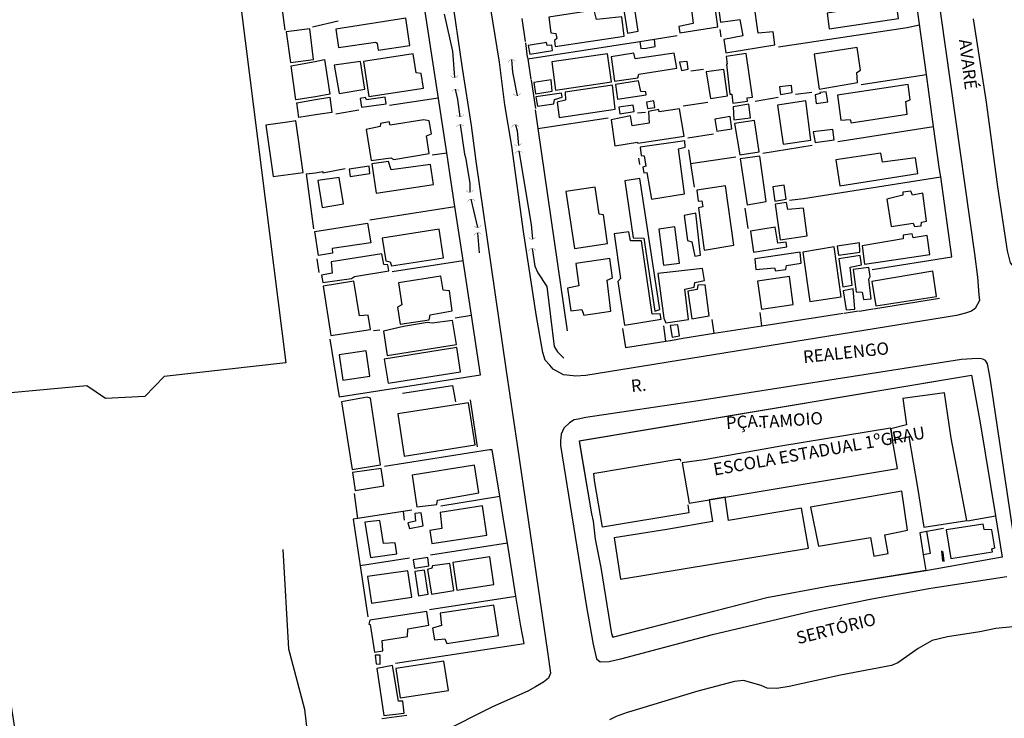
# Model space of a CAD drawing. Units: millimetres. Extents: x -1607285 to 185526, y 1679825 to 2074982.
# Drawn here: x 184501 to 184700, y 1680057 to 1680198 of the extents above; entities that cross this region are included whole.
import ezdxf
from ezdxf.enums import TextEntityAlignment as Align

# ---------------------------------------------------------------- set-up
doc = ezdxf.new("R2010")
doc.units = ezdxf.units.MM
for name, color, linetype in [('V-AREA_VERDE', 3, 'Continuous'), ('V-BUEIRO', 4, 'Continuous'), ('V-EDIFICACAO', 7, 'Continuous'), ('V-EDIFICACAO_IDENTIFICADA', 6, 'Continuous'), ('V-LOTE', 1, 'Continuous'), ('V-NOME_DOS_LOGRADOUROS', 2, 'Continuous'), ('V-QUADRA', 40, 'Continuous'), ('V-TESTADA', 200, 'Continuous'), ('V-VALETA', 173, 'Continuous')]:
    doc.layers.add(name, color=color, linetype=linetype)

# ---------------------------------------------------------------- blocks, each defined once
blk = doc.blocks.new('305')
at = {"color": 0, "linetype": 'ByBlock', "lineweight": -2, "const_width": 0.05}
blk.add_lwpolyline([(0.73, 0.39, 0.60863), (-0.73, 0.38)], format="xyb", dxfattribs=at)
blk = doc.blocks.new('Diretriz 713_Ceasa')
at = {"layer": 'V-AREA_VERDE'}
blk.add_lwpolyline([(184702.95, 1680089.32), (184697.58, 1680125.47), (184697.3, 1680127.02), (184697.3, 1680127.02), (184696.98, 1680128.78), (184696.58, 1680129.46), (184696.04, 1680129.72), (184695.43, 1680129.88), (184693.87, 1680129.78), (184693.87, 1680129.78), (184691.74, 1680129.64), (184638.43, 1680121.28), (184615.73, 1680117.94), (184614.2, 1680117.6), (184614.2, 1680117.6), (184613.4, 1680117.42), (184612.4, 1680116.82), (184611.29, 1680115.77), (184610.71, 1680114.55), (184610.62, 1680113.13), (184610.62, 1680113.13), (184610.57, 1680112.24), (184615.87, 1680079.63), (184617.13, 1680072.4), (184617.13, 1680072.4), (184617.15, 1680072.29), (184617.89, 1680069.1), (184618.63, 1680068.48), (184620.44, 1680068.54), (184621.84, 1680068.85), (184621.84, 1680068.85), (184622.81, 1680069.06), (184641.38, 1680073.98), (184661.67, 1680078.8), (184673.57, 1680081.24), (184685.53, 1680083.4), (184700.91, 1680085.76)], dxfattribs=at)
blk.add_lwpolyline([(184684.47, 1680086.97), (184664.68, 1680083.74), (184652.32, 1680081.46), (184621.38, 1680073.44), (184621.34, 1680073.45), (184621.23, 1680073.46), (184621.16, 1680073.47), (184620.99, 1680074.14), (184618.8, 1680087.55), (184617.69, 1680093.32), (184617.3, 1680096.93), (184616.92, 1680098.43), (184614.6, 1680112.25), (184614.47, 1680113.17), (184614.71, 1680113.26), (184693.72, 1680126.45), (184695.46, 1680116.85), (184698.58, 1680098), (184699.97, 1680089.63), (184684.48, 1680086.92)], close=True, dxfattribs=at)
at = {"layer": 'V-EDIFICACAO'}
for points in [[(184636.73, 1680203.24), (184637.46, 1680197.67), (184634.54, 1680197.04), (184634.76, 1680195.76), (184642.44, 1680196.98), (184641.49, 1680203.95), (184636.73, 1680203.24)], [(184617.91, 1680198.45), (184617.41, 1680200.36), (184608.25, 1680198.94), (184608.67, 1680195.73), (184609.68, 1680195.64), (184609.85, 1680194.58), (184609.37, 1680194.17), (184609.53, 1680192.98), (184623.49, 1680195.05), (184623, 1680198.98), (184617.91, 1680198.45)], [(184623.28, 1680201.18), (184624.15, 1680195.7), (184626.28, 1680196.1), (184625.53, 1680201.43), (184623.28, 1680201.18)], [(184642.55, 1680200.79), (184642.95, 1680197.94), (184646.86, 1680198.44), (184647.48, 1680195.14), (184643.64, 1680194.43), (184644.06, 1680191.67), (184653.98, 1680193.34), (184653.61, 1680195.92), (184650.57, 1680195.67), (184649.7, 1680201.87), (184642.55, 1680200.79)], [(184664.51, 1680199.75), (184664.96, 1680196.53), (184678.95, 1680198.67), (184678.47, 1680201.86), (184664.51, 1680199.75)], [(184565.14, 1680196.51), (184565.71, 1680192.8), (184573.17, 1680193.86), (184573.5, 1680193.65), (184573.73, 1680192.24), (184580.11, 1680193.21), (184579.3, 1680198.7), (184565.14, 1680196.51)], [(184555.1, 1680195.94), (184556.01, 1680189.75), (184560.63, 1680190.36), (184559.9, 1680196.56), (184555.1, 1680195.94)], [(184604.06, 1680193.18), (184604.39, 1680191.41), (184609.01, 1680192.15), (184608.85, 1680193.24), (184607.93, 1680193.2), (184607.8, 1680193.79), (184604.06, 1680193.18)], [(184661.92, 1680191.46), (184662.95, 1680184.32), (184670.7, 1680185.7), (184670.52, 1680187.72), (184671.25, 1680188.18), (184670.6, 1680192.78), (184661.92, 1680191.46)], [(184560.96, 1680189.96), (184562.86, 1680190.34), (184563.94, 1680183.31), (184561.03, 1680182.8), (184557.09, 1680182.21), (184556.11, 1680189.09)], [(184570.76, 1680189.93), (184571.81, 1680182.85), (184582.87, 1680184.55), (184582.45, 1680187.51), (184581.4, 1680187.65), (184580.77, 1680191.5), (184570.76, 1680189.93)], [(184608.84, 1680189.87), (184609.6, 1680184.12), (184620.89, 1680185.82), (184620.12, 1680191.51), (184608.84, 1680189.87)], [(184625.68, 1680190.49), (184625.41, 1680191.66), (184620.85, 1680190.92), (184621.55, 1680185.98), (184626.26, 1680186.62), (184626.44, 1680187.41), (184634.11, 1680188.6), (184633.62, 1680191.66), (184625.68, 1680190.49)], [(184644.12, 1680190.95), (184644.344, 1680189.439), (184644.192, 1680189.41), (184644.88, 1680183.34), (184645.261, 1680183.339), (184645.48, 1680181.5), (184648.41, 1680181.92), (184648.362, 1680182.599), (184649.414, 1680182.759), (184648.18, 1680191.59), (184644.12, 1680190.95)], [(184564.84, 1680189.21), (184565.81, 1680183.49), (184571, 1680184.33), (184570.17, 1680189.95), (184564.84, 1680189.21)], [(184634.69, 1680189.8), (184635.07, 1680188.15), (184636.4, 1680188.42), (184636.21, 1680189.96), (184634.69, 1680189.8)], [(184640.09, 1680187.89), (184640.93, 1680182.43), (184644.36, 1680182.97), (184643.63, 1680188.36), (184640.09, 1680187.89)], [(184605.22, 1680185.7), (184605.56, 1680183.43), (184608.95, 1680183.98), (184608.7, 1680186.21), (184605.22, 1680185.7)], [(184611.52, 1680183.74), (184611.6, 1680182.14), (184609.91, 1680181.74), (184610.36, 1680178.59), (184621.69, 1680180.32), (184621.09, 1680185.17), (184611.52, 1680183.74)], [(184621.71, 1680185.27), (184622.13, 1680182.33), (184627.95, 1680183.23), (184627.89, 1680183.79), (184626.82, 1680183.88), (184626.4, 1680186.03), (184621.71, 1680185.27)], [(184654.9, 1680184.84), (184655.11, 1680183.3), (184657.47, 1680183.66), (184657.31, 1680185.12), (184654.9, 1680184.84)], [(184666.63, 1680183.13), (184667.32, 1680178.05), (184669.2, 1680178.23), (184669.4, 1680177.54), (184680.74, 1680179.3), (184680.46, 1680181.84), (184681.36, 1680182.22), (184680.92, 1680185.29), (184666.63, 1680183.13)], [(184561.03, 1680182.26), (184563.93, 1680182.75), (184564.33, 1680179.62), (184561.03, 1680179.16), (184557.65, 1680178.64), (184557.24, 1680181.56)], [(184571.34, 1680182.21), (184571.14, 1680182.68), (184570.05, 1680182.48), (184570.34, 1680180.7), (184575.33, 1680181.41), (184575.15, 1680182.7), (184571.34, 1680182.21)], [(184605.63, 1680182.8), (184605.92, 1680180.93), (184609.26, 1680181.38), (184609.38, 1680182.24), (184610.94, 1680182.7), (184610.79, 1680183.53), (184605.63, 1680182.8)], [(184663.08, 1680183.7), (184663.134, 1680183.5), (184662.08, 1680183.22), (184662.31, 1680181.47), (184664.65, 1680181.79), (184664.35, 1680183.82), (184663.08, 1680183.7)], [(184625.13, 1680176.96), (184624.76, 1680178.97), (184620.83, 1680178.17), (184621.58, 1680172.87), (184626.186, 1680173.605), (184626.242, 1680173.418), (184635.6, 1680174.83), (184634.67, 1680180.37), (184630.58, 1680179.75), (184630.495, 1680180.234), (184628.39, 1680179.83), (184628.57, 1680177.45), (184625.13, 1680176.96)], [(184622.39, 1680180.7), (184622.57, 1680179.33), (184625.49, 1680179.86), (184625.32, 1680181.1), (184622.39, 1680180.7)], [(184628.01, 1680181.73), (184628.22, 1680180.43), (184629.69, 1680180.66), (184629.51, 1680181.97), (184628.01, 1680181.73)], [(184645.52, 1680180.81), (184645.65, 1680178.12), (184649.05, 1680178.58), (184648.72, 1680181.32), (184645.52, 1680180.81)], [(184654.51, 1680181.11), (184655.62, 1680173.2), (184661.22, 1680174), (184660.2, 1680181.96), (184654.51, 1680181.11)], [(184641.82, 1680178.3), (184642.21, 1680175.85), (184645.28, 1680176.3), (184644.91, 1680178.8), (184641.82, 1680178.3)], [(184555.35, 1680177.67), (184551, 1680177.06), (184552.51, 1680166.66), (184558.58, 1680167.48), (184557.08, 1680177.92), (184555.35, 1680177.67)], [(184576.14, 1680177.09), (184575.92, 1680177.74), (184574.18, 1680177.42), (184574.16, 1680176.78), (184571.3, 1680176.19), (184572.28, 1680169.94), (184576.3, 1680170.48), (184576.87, 1680170.12), (184584.01, 1680171.34), (184583.53, 1680174.88), (184584.52, 1680175.34), (184584.07, 1680177.95), (184582.97, 1680178.14), (184576.14, 1680177.09)], [(184645.78, 1680177.42), (184646.88, 1680171.05), (184650.76, 1680171.69), (184649.86, 1680178), (184645.78, 1680177.42)], [(184661.72, 1680175.71), (184662.08, 1680173.55), (184665.93, 1680174.08), (184665.71, 1680176.21), (184661.72, 1680175.71)], [(184626.7, 1680172.61), (184626.92, 1680170.96), (184627.51, 1680170.84), (184627.84, 1680168.77), (184627.273, 1680168.588), (184627.478, 1680167.448), (184628.09, 1680167.51), (184628.98, 1680162.1), (184635.7, 1680163.17), (184634.5, 1680172.28), (184635.83, 1680172.64), (184635.73, 1680173.91), (184626.7, 1680172.61)], [(184650.92, 1680170.82), (184646.95, 1680170.27), (184648.38, 1680160.98), (184652.19, 1680161.62), (184650.92, 1680170.82), (184650.92, 1680170.82)], [(184666.31, 1680170.06), (184667.1, 1680164.79), (184682.88, 1680167.3), (184682.42, 1680170.46), (184675.76, 1680169.55), (184675.42, 1680171.39), (184666.31, 1680170.06)], [(184567.88, 1680168.16), (184568.04, 1680166.71), (184572.07, 1680167.28), (184571.87, 1680168.77), (184567.88, 1680168.16)], [(184575.84, 1680169.71), (184572.45, 1680169.21), (184573.35, 1680163.29), (184584.91, 1680165.08), (184584.28, 1680169.12), (184576.34, 1680168.01), (184575.84, 1680169.71)], [(184561.55, 1680165.88), (184562.41, 1680160.44), (184566.69, 1680161.14), (184565.86, 1680166.51), (184561.55, 1680165.88)], [(184626.653, 1680166.301), (184623.6, 1680165.79), (184625.27, 1680154.24), (184627.48, 1680154.19), (184629.68, 1680139.41), (184630.72, 1680139.76), (184626.653, 1680166.301), (184626.653, 1680166.301)], [(184611.7, 1680163.64), (184613.41, 1680152.1), (184620.1, 1680153.15), (184619.3, 1680158.92), (184618.45, 1680159.07), (184617.64, 1680164.54), (184611.7, 1680163.64)], [(184638.2, 1680163.92), (184638.46, 1680161.7), (184639.172, 1680161.724), (184639.38, 1680160.54), (184638.536, 1680160.342), (184639.64, 1680151.78), (184645.64, 1680152.77), (184643.98, 1680164.77), (184638.2, 1680163.92)], [(184653.55, 1680164.62), (184653.97, 1680161.72), (184656.25, 1680162.11), (184655.84, 1680164.95), (184653.55, 1680164.62)], [(184676.62, 1680162.12), (184677.47, 1680156.59), (184681.93, 1680157.27), (184682.22, 1680156.58), (184683.57, 1680156.73), (184683.65, 1680157.46), (184684.65, 1680157.67), (184683.89, 1680163.3), (184681.79, 1680162.92), (184681.49, 1680163.72), (184679.85, 1680163.5), (184679.84, 1680162.89), (184676.62, 1680162.12)], [(184656.58, 1680160.03), (184656.31, 1680161.45), (184654.03, 1680161.07), (184655.05, 1680153.86), (184660.47, 1680154.66), (184659.74, 1680160.26), (184656.58, 1680160.03)], [(184635.61, 1680158.82), (184636.32, 1680153.74), (184637.2, 1680153.49), (184637.79, 1680150.59), (184638.94, 1680150.79), (184637.97, 1680159.25), (184635.61, 1680158.82)], [(184560.89, 1680155.52), (184571.57, 1680157.27), (184572.22, 1680153.27), (184564.4, 1680152.1), (184564.49, 1680151.16), (184561.65, 1680150.69), (184560.89, 1680155.52)], [(184630.48, 1680156.04), (184631.44, 1680148.76), (184634.64, 1680149.16), (184633.71, 1680156.49), (184630.48, 1680156.04)], [(184649.04, 1680155.63), (184649.65, 1680151.36), (184656.41, 1680152.43), (184656.26, 1680153.36), (184654.54, 1680153.17), (184654.03, 1680156.4), (184649.04, 1680155.63)], [(184574.56, 1680154.2), (184575.26, 1680149.59), (184576.14, 1680149.42), (184576.39, 1680148.58), (184586.95, 1680150.21), (184586.04, 1680156.05), (184574.56, 1680154.2)], [(184624.78, 1680153.63), (184624.39, 1680155.51), (184621.49, 1680155.05), (184622.76, 1680146.01), (184622.19, 1680145.42), (184623.56, 1680136.62), (184630.97, 1680137.84), (184630.79, 1680138.88), (184629.16, 1680138.81), (184626.97, 1680153.67), (184624.78, 1680153.63)], [(184671.59, 1680152.66), (184672.1, 1680148.92), (184685.33, 1680150.92), (184684.78, 1680154.71), (184681.91, 1680154.3), (184681.72, 1680155.09), (184679.9, 1680154.83), (184679.89, 1680154.09), (184671.59, 1680152.66)], [(184659.64, 1680151.4), (184661.06, 1680141.39), (184667.34, 1680142.32), (184665.97, 1680152.44), (184659.64, 1680151.4)], [(184666.57, 1680152.57), (184666.83, 1680150.73), (184666.83, 1680150.73), (184671.12, 1680151.39), (184671.09, 1680153.23), (184666.57, 1680152.57)], [(184564.19, 1680149.42), (184564.44, 1680147.15), (184562.27, 1680146.71), (184562.51, 1680145.22), (184568.33, 1680146.05), (184568.94, 1680146.46), (184575.89, 1680147.6), (184575.67, 1680148.84), (184574.88, 1680148.88), (184574.43, 1680151.06), (184564.19, 1680149.42)], [(184649.91, 1680150.04), (184650.09, 1680147.86), (184653.88, 1680148.22), (184654.08, 1680147.58), (184656.21, 1680147.85), (184656.33, 1680148.7), (184659.31, 1680149.13), (184659.07, 1680151.37), (184649.91, 1680150.04)], [(184666.88, 1680150.03), (184667.71, 1680144.36), (184669.61, 1680144.67), (184669.22, 1680148.32), (184671.47, 1680148.8), (184671.22, 1680150.71), (184666.88, 1680150.03)], [(184613.69, 1680149.1), (184614.28, 1680144.58), (184612.02, 1680144.07), (184612.66, 1680139.51), (184614.94, 1680139.78), (184615.34, 1680138.6), (184620.8, 1680139.44), (184620.04, 1680145.72), (184621.12, 1680146.18), (184620.58, 1680150.08), (184613.69, 1680149.1)], [(184577.82, 1680145.15), (184578.49, 1680140.71), (184577.63, 1680140.22), (184578.2, 1680136.79), (184584.03, 1680137.65), (184584.25, 1680138.69), (184588.68, 1680139.48), (184588.17, 1680143.54), (184586.9, 1680143.7), (184586.37, 1680146.51), (184577.82, 1680145.15)], [(184630.28, 1680147.03), (184631.52, 1680138), (184631.92, 1680137.07), (184636.5, 1680137.76), (184635.74, 1680143.89), (184637.64, 1680144.3), (184637.8, 1680145.21), (184639.73, 1680145.61), (184639.35, 1680148.09), (184630.28, 1680147.03)], [(184650.48, 1680145.49), (184651.29, 1680139.82), (184657.63, 1680140.79), (184656.89, 1680146.42), (184650.48, 1680145.49)], [(184669.78, 1680147.86), (184670.42, 1680143.37), (184671.6, 1680143.28), (184671.9, 1680141.77), (184673.41, 1680141.93), (184672.94, 1680145.93), (184673.24, 1680146.44), (184673, 1680148.24), (184669.78, 1680147.86)], [(184673.59, 1680145.46), (184674.37, 1680140.52), (184686.68, 1680142.42), (184685.94, 1680147.5), (184673.59, 1680145.46)], [(184562.61, 1680144.48), (184564.14, 1680134.52), (184572.15, 1680135.73), (184571.71, 1680138.64), (184569.93, 1680138.51), (184568.79, 1680145.47), (184562.61, 1680144.48)], [(184638.24, 1680143.84), (184636.35, 1680143.46), (184637.16, 1680137.87), (184640.69, 1680138.5), (184639.85, 1680144.77), (184638.36, 1680144.7), (184638.24, 1680143.84)], [(184667.77, 1680143.54), (184667.77, 1680143.54), (184668.35, 1680139.69), (184670.16, 1680139.86), (184669.77, 1680143.96), (184667.77, 1680143.54)], [(184574.82, 1680135.37), (184575.56, 1680130.49), (184589.54, 1680132.7), (184588.79, 1680137.54), (184584.65, 1680136.98), (184583.72, 1680137.13), (184578.84, 1680136.36), (184574.82, 1680135.37)], [(184632.8, 1680136.54), (184633.19, 1680134.2), (184634.64, 1680134.46), (184634.32, 1680136.69), (184632.8, 1680136.54)], [(184565.8, 1680130.6), (184566.57, 1680125.47), (184572.02, 1680126.28), (184571.29, 1680131.42), (184565.8, 1680130.6)], [(184574.95, 1680129.74), (184575.73, 1680124.89), (184590.37, 1680127.16), (184589.61, 1680132.08), (184574.95, 1680129.74)], [(184571.5, 1680122.04), (184566.31, 1680121.12), (184568.45, 1680107.41), (184574.2, 1680108.34), (184572.15, 1680121.84), (184571.5, 1680122.04)], [(184577.69, 1680118.68), (184579, 1680110.1), (184593.31, 1680112.36), (184591.97, 1680120.91), (184577.69, 1680118.68)], [(184568.55, 1680106.76), (184569.07, 1680103.16), (184574.84, 1680104.09), (184574.3, 1680107.59), (184568.55, 1680106.76)], [(184580.57, 1680106.27), (184581.54, 1680099.83), (184585.6, 1680100.34), (184585.75, 1680101.16), (184594.11, 1680102.67), (184593.22, 1680108.26), (184580.57, 1680106.27)], [(184640.68, 1680101.27), (184643.9, 1680101.81)], [(184581.15, 1680098.48), (184581.29, 1680096.96), (184579.72, 1680096.6), (184580.04, 1680095.49), (184582.8, 1680095.98), (184582.41, 1680098.63), (184581.15, 1680098.48)], [(184586.23, 1680098.69), (184586.59, 1680095.49), (184584.18, 1680095.02), (184584.6, 1680092.42), (184595.71, 1680094.09), (184594.8, 1680100.01), (184586.23, 1680098.69)], [(184571.01, 1680096.75), (184572.16, 1680089.61), (184577.48, 1680090.35), (184577.16, 1680092.56), (184574.82, 1680092.42), (184574.07, 1680097.1), (184571.01, 1680096.75)], [(184696.32, 1680095.24), (184696.1, 1680096.31), (184688.63, 1680095.16), (184689.54, 1680089.38), (184697.97, 1680090.76), (184697.863, 1680091.311), (184698.42, 1680091.53), (184697.84, 1680095.21), (184696.32, 1680095.24)], [(184687.68, 1680090.84), (184687.88, 1680088.94), (184688.2, 1680088.84), (184688.03, 1680090.62), (184687.68, 1680090.84)], [(184580.79, 1680089.14), (184581.06, 1680087.43), (184584, 1680087.91), (184583.74, 1680089.58), (184580.79, 1680089.14)], [(184588.82, 1680088.56), (184589.63, 1680082.99), (184597.15, 1680084.14), (184596.29, 1680089.73), (184588.82, 1680088.56)], [(184571.58, 1680085.75), (184572.34, 1680080.32), (184580.55, 1680081.54), (184579.73, 1680086.92), (184571.58, 1680085.75)], [(184581.11, 1680086.79), (184581.89, 1680081.8), (184583.86, 1680082.17), (184583.12, 1680087.03), (184581.11, 1680086.79)], [(184584.68, 1680087.93), (184584.58, 1680087.42), (184583.7, 1680087.18), (184584.48, 1680082.19), (184589.06, 1680082.92), (184588.2, 1680088.4), (184584.68, 1680087.93)], [(184572.06, 1680076.89), (184571.84, 1680076.1), (184572.12, 1680076), (184573, 1680070.46), (184574.65, 1680070.69), (184574.56, 1680072.81), (184579.66, 1680073.63), (184579.72, 1680075.15), (184583.99, 1680075.87), (184583.59, 1680078.63), (184572.06, 1680076.89)], [(184586.23, 1680078.34), (184586.54, 1680075.8), (184584.73, 1680075.31), (184585.11, 1680072.95), (184587.22, 1680073.13), (184587.61, 1680072.22), (184598.05, 1680073.82), (184597.13, 1680079.97), (184586.23, 1680078.34)], [(184573.09, 1680069.8), (184573.35, 1680068.04), (184574.16, 1680068), (184574.1, 1680069.8), (184573.09, 1680069.8)], [(184573.43, 1680067.13), (184574.88, 1680057.65), (184578.96, 1680058.12), (184578.74, 1680060.5), (184577.86, 1680060.55), (184576.59, 1680067.74), (184573.43, 1680067.13)], [(184577.31, 1680067.11), (184578.2, 1680061.19), (184587.94, 1680062.67), (184587.01, 1680068.63), (184577.31, 1680067.11)]]:
    blk.add_lwpolyline(points, close=True, dxfattribs=at)
at = {"layer": 'V-EDIFICACAO_IDENTIFICADA'}
for points in [[(184682.84, 1680103.73), (184682.84, 1680103.73), (184684.06, 1680095.7), (184692.81, 1680097.09), (184689.65, 1680113.72), (184688.29, 1680122.93), (184679.86, 1680121.77), (184680.62, 1680116.4), (184677.39, 1680115.63), (184677.39, 1680115.63), (184677.78, 1680113.36), (184677.78, 1680113.36), (184681.08, 1680114), (184682.84, 1680103.73)], [(184678.78, 1680107.63), (184677.78, 1680113.36), (184677.78, 1680113.36), (184677.39, 1680115.63), (184677.39, 1680115.63), (184677.36, 1680115.79), (184655.16, 1680112.14), (184639.69, 1680109.36), (184635.23, 1680108.74), (184636.61, 1680100.59), (184636.61, 1680100.59), (184640.68, 1680101.27), (184640.68, 1680101.27), (184643.9, 1680101.81), (184643.9, 1680101.81), (184678.78, 1680107.63)], [(184673.32, 1680093.63), (184673.98, 1680089.84), (184676.91, 1680090.37), (184676.201, 1680094.176), (184680.82, 1680095.14), (184679.62, 1680103.02), (184661.17, 1680099.8), (184662.76, 1680091.91), (184662.76, 1680091.91), (184673.32, 1680093.63)], [(184660.79, 1680091.45), (184659.38, 1680099.57), (184644.6, 1680097.07), (184643.9, 1680101.81), (184643.9, 1680101.81), (184640.68, 1680101.27), (184640.68, 1680101.27), (184641.38, 1680096.9), (184632.13, 1680095.23), (184621.44, 1680093.56), (184622.77, 1680085.2), (184660.79, 1680091.45)]]:
    blk.add_lwpolyline(points, close=True, dxfattribs=at)
at = {"layer": 'V-LOTE'}
for points in [[(184684.62, 1680187.3), (184677.01, 1680242.14)], [(184507.7, 1680006.82), (184474.52, 1680220.59), (184485.08, 1680227.16), (184495.1, 1680233.04), (184498.87, 1680234.36), (184502.74, 1680235.12), (184506.88, 1680235.13), (184508.93, 1680234.94), (184513.01, 1680234.08), (184540.52, 1680227.39), (184542.98, 1680226.63), (184545.18, 1680207), (184555.04, 1680128.98), (184530.46, 1680126.18), (184526.55, 1680122.16), (184518.6, 1680121.75), (184514.78, 1680124.35), (184489.84, 1680122.05)], [(184587.59, 1680171.5), (184580.69, 1680216.8)], [(184553.36, 1680207.6), (184554.83, 1680196.26)], [(184560.42, 1680196.99), (184565.6, 1680198.16)], [(184602.79, 1680198.66), (184603.48, 1680193.98)], [(184643.09, 1680194.92), (184642.88, 1680196.4)], [(184654.68, 1680192.93), (184680.69, 1680196.86), (184683.2, 1680197.39)], [(184626.65, 1680194), (184629.62, 1680194.46)], [(184626.65, 1680194), (184626.86, 1680192.56), (184627.93, 1680192.65), (184629.77, 1680193), (184629.62, 1680194.46)], [(184629.62, 1680194.46), (184634.23, 1680195.18)], [(184603.99, 1680190.48), (184626.65, 1680194)], [(184603.94, 1680190.79), (184603.99, 1680190.48)], [(184603.99, 1680190.48), (184604.61, 1680186.34)], [(184636.95, 1680188.07), (184639.55, 1680188.41)], [(184671.4, 1680185.27), (184684.62, 1680187.3)], [(184686.08, 1680176.78), (184684.62, 1680187.3)], [(184576.03, 1680181.14), (184585.86, 1680182.62)], [(184650, 1680181.95), (184654.64, 1680182.71)], [(184661.45, 1680183.67), (184658.14, 1680183.25)], [(184635.42, 1680180.96), (184640.43, 1680181.73)], [(184565.17, 1680179.38), (184569.82, 1680180.14)], [(184605.51, 1680180.17), (184606.05, 1680176.42)], [(184606.05, 1680176.42), (184620.21, 1680178.54)], [(184626.15, 1680179.55), (184627.77, 1680179.71)], [(184606.05, 1680176.42), (184611.98, 1680135.46)], [(184666.73, 1680173.77), (184686.08, 1680176.78)], [(184687.29, 1680168.08), (184686.08, 1680176.78)], [(184636.36, 1680174.49), (184641.58, 1680175.28)], [(184651.5, 1680171.43), (184661.53, 1680173.01)], [(184584.65, 1680171.07), (184587.59, 1680171.5)], [(184588.5, 1680165.55), (184587.59, 1680171.5)], [(184626.67, 1680169.09), (184626.47, 1680170.36)], [(184636.51, 1680172.08), (184636.93, 1680169.3)], [(184636.93, 1680169.3), (184646.09, 1680170.64)], [(184561.05, 1680167.43), (184562.51, 1680167.72), (184562.56, 1680167.45), (184567.04, 1680168.33)], [(184636.93, 1680169.3), (184637.65, 1680164.51)], [(184559.13, 1680167.21), (184561.05, 1680167.43)], [(184559.13, 1680167.21), (184560.66, 1680156.08)], [(184656.89, 1680161.89), (184659.77, 1680162.23), (184687.5, 1680166.58)], [(184687.5, 1680166.58), (184687.29, 1680168.08)], [(184689.74, 1680150.44), (184687.5, 1680166.58)], [(184589.26, 1680160.59), (184588.5, 1680165.55)], [(184572.01, 1680157.9), (184589.26, 1680160.59)], [(184590.58, 1680151.89), (184589.26, 1680160.59)], [(184648.54, 1680156.15), (184647.93, 1680160.26)], [(184592.6, 1680138.62), (184590.58, 1680151.89)], [(184673.67, 1680147.89), (184689.74, 1680150.44)], [(184561.33, 1680150.04), (184561.75, 1680147.28)], [(184576.55, 1680147.44), (184590.91, 1680149.69)], [(184589.32, 1680138.05), (184592.6, 1680138.62)], [(184594.44, 1680126.58), (184592.6, 1680138.62)], [(184651.3, 1680136.44), (184650.96, 1680139.18)], [(184651.3, 1680136.44), (184667.8, 1680139)], [(184670.98, 1680139.44), (184673.8, 1680139.91)], [(184631.94, 1680133.36), (184631.53, 1680136.49)], [(184641.7, 1680134.95), (184641.31, 1680137.75)], [(184641.7, 1680134.95), (184651.3, 1680136.44)], [(184572.79, 1680135.5), (184574.09, 1680135.63)], [(184623.17, 1680135.93), (184623.78, 1680132.09)], [(184635.36, 1680133.97), (184641.7, 1680134.95)], [(184563.96, 1680133.79), (184565.83, 1680122.07)], [(184623.78, 1680132.09), (184632.76, 1680133.47)], [(184565.83, 1680122.07), (184594.44, 1680126.58)], [(184614.47, 1680113.17), (184614.71, 1680113.26), (184693.72, 1680126.45)], [(184693.72, 1680126.45), (184695.46, 1680116.85)], [(184578.65, 1680122.86), (184588.79, 1680124.38), (184589.35, 1680121.09)], [(184695.46, 1680116.85), (184698.58, 1680098)], [(184616.92, 1680098.43), (184614.6, 1680112.25), (184614.47, 1680113.17)], [(184596.8, 1680111.38), (184596.26, 1680111.4), (184575, 1680108.02)], [(184598.32, 1680101.98), (184596.8, 1680111.38)], [(184636.34, 1680100.24), (184636.53, 1680098.61), (184619.11, 1680095.7), (184617.51, 1680105.15), (184617.32, 1680106.59), (184617.58, 1680106.67), (184634.36, 1680109.49), (184634.78, 1680109.49), (184634.9, 1680109.08)], [(184568.85, 1680102.52), (184569.55, 1680097.47)], [(184586.38, 1680100.07), (184598.32, 1680101.98)], [(184599.22, 1680096.47), (184598.32, 1680101.98)], [(184580.54, 1680099.2), (184569.55, 1680097.47)], [(184579.07, 1680097.13), (184578.84, 1680098.92)], [(184569.55, 1680097.47), (184568.65, 1680097.33), (184570.06, 1680087.88)], [(184620.99, 1680074.14), (184618.8, 1680087.55), (184617.69, 1680093.32), (184617.3, 1680096.93), (184616.92, 1680098.43)], [(184692.93, 1680097.03), (184698.58, 1680098)], [(184698.58, 1680098), (184699.97, 1680089.63)], [(184599.86, 1680092.51), (184599.22, 1680096.47)], [(184684.7, 1680094.86), (184683.25, 1680094.6), (184683.95, 1680090.21)], [(184683.95, 1680090.21), (184685.43, 1680090.46), (184684.7, 1680094.86)], [(184688.05, 1680095.47), (184684.7, 1680094.86)], [(184554.44, 1680091.2), (184555.57, 1680071.14), (184558.85, 1680058.92), (184560.26, 1680046.57), (184551.34, 1680042.25), (184510.71, 1680009.38), (184507.38, 1680006.52), (184503.22, 1680002.27)], [(184599.86, 1680092.51), (184584.33, 1680090.08)], [(184601.6, 1680081.78), (184599.86, 1680092.51)], [(184580.06, 1680089.46), (184570.06, 1680087.88)], [(184683.95, 1680090.21), (184684.47, 1680086.97)], [(184699.97, 1680089.63), (184684.48, 1680086.92)], [(184570.06, 1680087.88), (184571.6, 1680077.59)], [(184684.47, 1680086.97), (184664.68, 1680083.74)], [(184664.68, 1680083.74), (184652.32, 1680081.46)], [(184584.1, 1680079.07), (184601.6, 1680081.78)], [(184602.58, 1680075.71), (184601.6, 1680081.78)], [(184652.32, 1680081.46), (184621.38, 1680073.44), (184621.34, 1680073.45)], [(184603.28, 1680072.17), (184602.58, 1680075.71)], [(184621.23, 1680073.46), (184621.16, 1680073.47), (184620.99, 1680074.14)], [(184621.34, 1680073.45), (184621.23, 1680073.46)], [(184577.24, 1680068.19), (184603.28, 1680072.17)]]:
    blk.add_lwpolyline(points, dxfattribs=at)
at = {"layer": 'V-QUADRA'}
for points in [[(184682.58, 1680234.07), (184694.37, 1680151.03), (184694.97, 1680146.32), (184695.25, 1680142.77), (184695.34, 1680141.61), (184694.48, 1680139.98), (184693.74, 1680139.41), (184692.51, 1680139.05), (184690.71, 1680138.53), (184615.73, 1680126.41), (184613.63, 1680126.26), (184613.14, 1680126.32), (184611.2, 1680126.57), (184609.1, 1680127.7), (184608.43, 1680128.48), (184607.52, 1680129.54), (184607.05, 1680131.05), (184605.74, 1680138.37), (184603.1, 1680155.57), (184600.73, 1680172.82), (184599.31, 1680181.2), (184598.27, 1680189.8), (184595.55, 1680206.48)], [(184584.02, 1680234.43), (184590.71, 1680188.63), (184592.55, 1680177), (184593.45, 1680169.79), (184599.64, 1680127.39), (184601.83, 1680112.41), (184607.95, 1680070.51), (184608.58, 1680066.17), (184608.17, 1680065.14), (184607.16, 1680064.37), (184605.54, 1680063.44), (184603.99, 1680062.55), (184596.87, 1680059.34), (184586.25, 1680054.06)], [(184694.09, 1680198.57), (184696.73, 1680181.69), (184699.01, 1680164.57), (184700.96, 1680151.67), (184701.53, 1680149.22), (184703.99, 1680146.29), (184706.21, 1680144.4), (184706.21, 1680144.4), (184707.21, 1680143.55), (184708.57, 1680143.5), (184708.57, 1680143.5), (184710.85, 1680144.43), (184732.15, 1680155.42), (184763.69, 1680176.16), (184765.05, 1680177.04), (184765.05, 1680177.04), (184764.61, 1680185.25), (184764.46, 1680192.3), (184763.44, 1680210.62)], [(184702.95, 1680089.32), (184697.58, 1680125.47), (184697.3, 1680127.02), (184697.3, 1680127.02), (184696.98, 1680128.78), (184696.58, 1680129.46), (184696.04, 1680129.72), (184695.43, 1680129.88), (184693.87, 1680129.78), (184693.87, 1680129.78), (184691.74, 1680129.64), (184638.43, 1680121.28), (184615.73, 1680117.94), (184614.2, 1680117.6), (184614.2, 1680117.6), (184613.4, 1680117.42), (184612.4, 1680116.82), (184611.29, 1680115.77), (184610.71, 1680114.55), (184610.62, 1680113.13), (184610.62, 1680113.13), (184610.57, 1680112.24), (184615.87, 1680079.63), (184617.13, 1680072.4), (184617.13, 1680072.4), (184617.15, 1680072.29), (184617.89, 1680069.1), (184618.63, 1680068.48), (184620.44, 1680068.54), (184621.84, 1680068.85), (184621.84, 1680068.85), (184622.81, 1680069.06), (184641.38, 1680073.98), (184661.67, 1680078.8), (184673.57, 1680081.24), (184685.53, 1680083.4), (184700.91, 1680085.76)], [(184702.11, 1680075.53), (184698.67, 1680075.24), (184695.4, 1680074.55), (184688.89, 1680073.51), (184685.75, 1680072.79), (184682.95, 1680071.16), (184678.83, 1680068.27), (184677.58, 1680067.71), (184667.22, 1680065.8), (184656.86, 1680063.48), (184654.38, 1680063.1), (184652.42, 1680063.18), (184651.19, 1680063.69), (184647.63, 1680064.73), (184645.81, 1680064.47), (184638.4, 1680062.52), (184624.36, 1680058.3), (184624.12, 1680058.23), (184621.87, 1680057.43), (184620.48, 1680056.74)]]:
    blk.add_lwpolyline(points, dxfattribs=at)
at = {"layer": 'V-TESTADA'}
for points in [[(184684.62, 1680187.3), (184677.01, 1680242.14)], [(184587.59, 1680171.5), (184580.69, 1680216.8)], [(184602.79, 1680198.66), (184603.48, 1680193.98)], [(184603.51, 1680193.74), (184603.86, 1680190.84)], [(184603.94, 1680190.79), (184603.99, 1680190.48)], [(184603.99, 1680190.48), (184604.61, 1680186.34)], [(184686.08, 1680176.78), (184684.62, 1680187.3)], [(184604.65, 1680186.15), (184605.54, 1680180.42)], [(184605.51, 1680180.17), (184606.05, 1680176.42)], [(184606.05, 1680176.42), (184611.98, 1680135.46)], [(184687.29, 1680168.08), (184686.08, 1680176.78)], [(184588.5, 1680165.55), (184587.59, 1680171.5)], [(184687.5, 1680166.58), (184687.29, 1680168.08)], [(184689.74, 1680150.44), (184687.5, 1680166.58)], [(184589.26, 1680160.59), (184588.5, 1680165.55)], [(184590.58, 1680151.89), (184589.26, 1680160.59)], [(184592.6, 1680138.62), (184590.58, 1680151.89)], [(184673.88, 1680139.92), (184687.24, 1680142.08)], [(184594.44, 1680126.58), (184592.6, 1680138.62)], [(184651.3, 1680136.44), (184667.8, 1680139)], [(184667.95, 1680139.03), (184670.91, 1680139.48)], [(184670.98, 1680139.44), (184673.8, 1680139.91)], [(184641.7, 1680134.95), (184651.3, 1680136.44)], [(184635.36, 1680133.97), (184641.7, 1680134.95)], [(184623.78, 1680132.09), (184632.76, 1680133.47)], [(184632.88, 1680133.52), (184635.33, 1680133.95)], [(184614.47, 1680113.17), (184693.72, 1680126.45)], [(184693.72, 1680126.45), (184695.46, 1680116.85)], [(184593.81, 1680111.96), (184592.38, 1680121.51)], [(184695.46, 1680116.85), (184698.58, 1680098)], [(184616.92, 1680098.43), (184614.47, 1680113.17)], [(184598.32, 1680101.98), (184596.8, 1680111.38)], [(184599.22, 1680096.47), (184598.32, 1680101.98)], [(184620.99, 1680074.14), (184618.8, 1680087.55), (184617.69, 1680093.32), (184617.3, 1680096.93), (184616.92, 1680098.43)], [(184698.58, 1680098), (184699.97, 1680089.63)], [(184599.86, 1680092.51), (184599.22, 1680096.47)], [(184601.6, 1680081.78), (184599.86, 1680092.51)], [(184699.97, 1680089.63), (184684.48, 1680086.92)], [(184684.48, 1680086.92), (184664.68, 1680083.74)], [(184664.68, 1680083.74), (184652.32, 1680081.46)], [(184602.58, 1680075.71), (184601.6, 1680081.78)], [(184652.32, 1680081.46), (184621.34, 1680073.45)], [(184603.28, 1680072.17), (184602.58, 1680075.71)], [(184621.23, 1680073.46), (184620.99, 1680074.14)], [(184621.34, 1680073.45), (184621.24, 1680073.42), (184621.23, 1680073.46)], [(184574.49, 1680057.03), (184579.54, 1680057.69)]]:
    blk.add_lwpolyline(points, dxfattribs=at)
at = {"layer": 'V-VALETA'}
for points in [[(184587.1, 1680199.52), (184588.74, 1680192.07), (184589.17, 1680186.68)], [(184600.67, 1680190.33), (184600.92, 1680187.81), (184601.82, 1680183.03)], [(184589.31, 1680184.35), (184589.8, 1680182.28), (184590.23, 1680178.76)], [(184590.31, 1680177.17), (184591.17, 1680171.22), (184591.41, 1680170.5), (184592.28, 1680165.32), (184592.27, 1680163.48)], [(184601.52, 1680177.16), (184601.84, 1680175.92), (184602.1, 1680172.92)], [(184602.16, 1680171.85), (184604.67, 1680156.96), (184604.96, 1680153.99)], [(184592.48, 1680162.1), (184593.84, 1680156.36)], [(184593.82, 1680155.3), (184594.12, 1680151.22)], [(184604.85, 1680152.1), (184605.4, 1680148.56), (184606.04, 1680147.22), (184607.86, 1680144.43), (184609.29, 1680132.29), (184609.99, 1680131.18), (184611.25, 1680129.94)]]:
    blk.add_lwpolyline(points, dxfattribs=at)
at = {"layer": 'V-BUEIRO'}
for p, xscale, yscale, zscale, rotation in [((184600.78, 1680189.51), 0.9999984841619829, 0.999998484161983, 0.999998484161983, 5.999999999999999), ((184589.13, 1680187.51), 0.9999984954919118, 0.9999984954919119, 0.9999984954919119, 183), ((184589.43, 1680183.53), 0.9999984841619829, 0.999998484161983, 0.999998484161983, 5.999999999999999), ((184601.77, 1680183.86), 0.9999984954919118, 0.9999984954919119, 0.9999984954919119, 183), ((184590.23, 1680179.58), 0.9999984954919118, 0.9999984954919119, 0.9999984954919119, 183), ((184590.36, 1680176.36), 0.9999984841619829, 0.999998484161983, 0.999998484161983, 5.999999999999999), ((184601.49, 1680176.33), 0.9999984841619829, 0.999998484161983, 0.999998484161983, 5.999999999999999), ((184601.96, 1680173.74), 0.9999984954919118, 0.9999984954919119, 0.9999984954919119, 183), ((184602.22, 1680171.02), 0.9999984841619829, 0.999998484161983, 0.999998484161983, 5.999999999999999), ((184592.23, 1680164.31), 0.9999984954919118, 0.9999984954919119, 0.9999984954919119, 183), ((184592.59, 1680161.28), 0.9999984841619829, 0.999998484161983, 0.999998484161983, 5.999999999999999), ((184593.78, 1680157.18), 0.9999984954919118, 0.9999984954919119, 0.9999984954919119, 183), ((184593.93, 1680154.48), 0.9999984841619829, 0.999998484161983, 0.999998484161983, 5.999999999999999), ((184604.86, 1680154.81), 0.9999984954919118, 0.9999984954919119, 0.9999984954919119, 183), ((184604.91, 1680151.28), 0.9999984841619829, 0.999998484161983, 0.999998484161983, 5.999999999999999)]:
    blk.add_blockref('305', p, dxfattribs=dict(at, xscale=xscale, yscale=yscale, zscale=zscale, rotation=rotation))
at = {"layer": 'V-NOME_DOS_LOGRADOUROS'}
for s, rotation, p in [('AVARÉ', 277, (184690.41, 1680194.25)), ('REALENGO', 6, (184659.88, 1680128.14)), ('R.', 6, (184625.06, 1680122.25)), ('TAMOIO', 4, (184650.9, 1680114.91)), ('PÇA.', 4, (184644.21, 1680114.78)), ('SERTÓRIO', 14, (184658.83, 1680071.27))]:
    blk.add_text(s, height=2.5, rotation=rotation, dxfattribs=at).set_placement(p, align=Align.BOTTOM_LEFT)
blk.add_text('ESCOLA ESTADUAL 1ºGRAU', height=2.50002, rotation=10, dxfattribs=at).set_placement((184662.909, 1680111.16), align=Align.MIDDLE_CENTER)

msp = doc.modelspace()

# ---------------------------------------------------------------- block references
msp.add_blockref('Diretriz 713_Ceasa', (0, 0))

doc.saveas('drawing.dxf')
